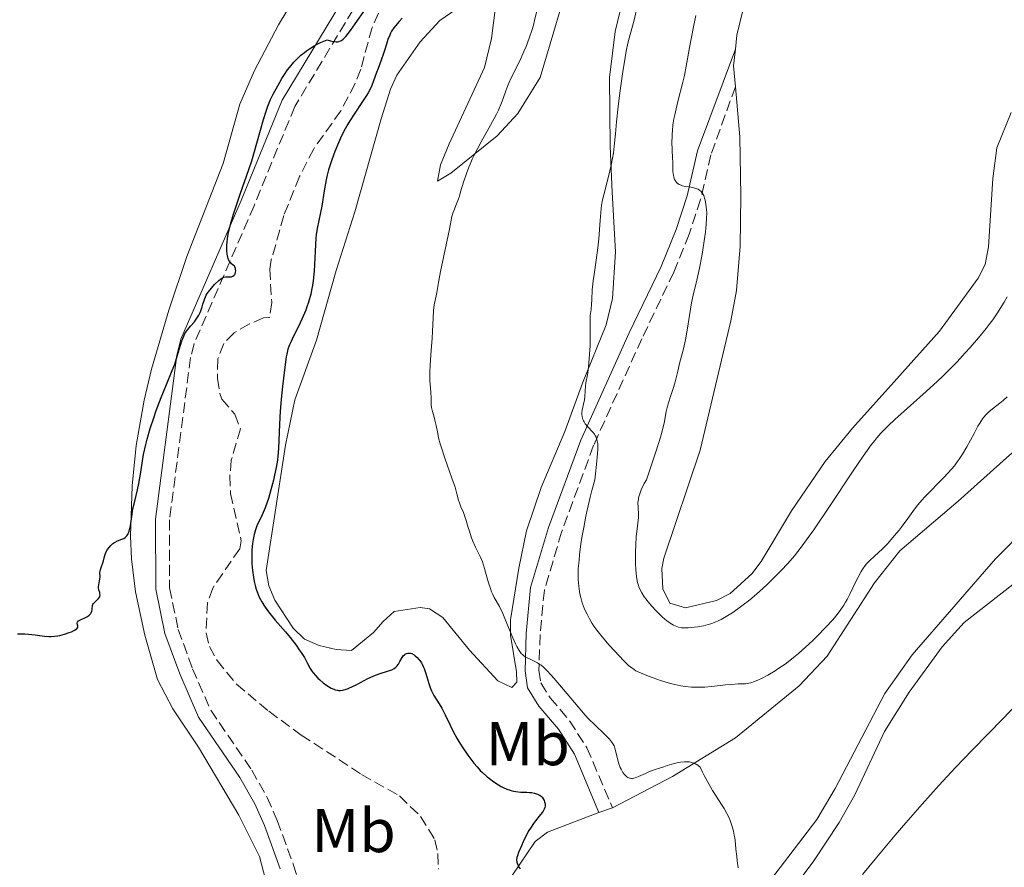
# Model space of a CAD drawing. Units: metres. Extents: x 632594 to 635359, y 4662596 to 4664918.
# Drawn here: x 632801 to 632961, y 4663602 to 4663739 of the extents above; entities that cross this region are included whole.
import ezdxf
from ezdxf.enums import TextEntityAlignment as Align

# ---------------------------------------------------------------- set-up
doc = ezdxf.new("R2010")
doc.units = ezdxf.units.M
doc.header["$MEASUREMENT"] = 0
doc.linetypes.add('DGN Style 3', pattern=[2.435890702152634, 1.739921930109024, -0.6959687720436097])
for name, color, linetype, lineweight in [('Barranco lineal', 142, 'DGN Style 3', 13), ('Camino', 7, 'DGN Style 3', 0), ('Curva de nivel directora', 30, 'Continuous', 30), ('Curva de nivel intermedia', 30, 'Continuous', 0), ('Etiqueta de uso rústico', 92, 'Continuous', 0), ('Línea de cambio de uso (parcela vista)', 92, 'Continuous', 0), ('Margen derecho', 7, 'Continuous', 0)]:
    doc.layers.add(name, color=color, linetype=linetype, lineweight=lineweight)
doc.styles.add('Style-Arial', font='arial.ttf')

msp = doc.modelspace()

# ---------------------------------------------------------------- linework, layer by layer
at = {"layer": 'Barranco lineal', "color": 142, "linetype": 'DGN Style 3', "lineweight": 13}
msp.add_polyline3d([(632860.5899999999, 4663742.41, 424.4400000000023), (632858.5700000003, 4663737.83, 424.4499999999971), (632856.7300000006, 4663731.09, 424.1499999999942), (632855.8099999997, 4663728.76, 424.1999999999971), (632853.5, 4663724.33, 424.3500000000058), (632849.1100000005, 4663718.189999999, 424.0599999999977), (632846.8200000003, 4663713.680000001, 423.9400000000023), (632844.2599999999, 4663707.359999999, 423.8300000000018), (632842.2300000006, 4663700.16, 423.7799999999989), (632841.9699999997, 4663698.65, 423.7599999999948), (632842.29, 4663693.25, 423.570000000007), (632841.9000000004, 4663690.789999999, 423.3699999999953), (632840.9800000006, 4663690.75, 423.2700000000041), (632838.6900000004, 4663689.789999999, 423.3600000000006), (632836.1799999997, 4663688.310000001, 423.429999999993), (632834.5199999996, 4663686.59, 423.4700000000012), (632833.5700000003, 4663684.130000001, 423.429999999993), (632833.4900000002, 4663680.939999999, 423.3699999999953), (632833.8700000001, 4663678.49, 423.3699999999953), (632834.2199999997, 4663677.58, 423.3699999999953), (632836.29, 4663675.130000001, 423.3699999999953), (632837.2199999997, 4663672.779999999, 423.2899999999936), (632835.7400000002, 4663667.699999999, 423.0800000000018), (632835.5199999996, 4663665.210000001, 423.0099999999948), (632835.6100000005, 4663662.289999999, 422.9799999999959), (632837.3600000005, 4663654.59, 422.9799999999959), (632837.1100000005, 4663653.310000001, 422.9799999999959), (632832.7199999997, 4663646.930000001, 422.8800000000047), (632831.8899999997, 4663644.539999999, 422.8800000000047), (632831.6399999997, 4663639.699999999, 422.8300000000018), (632832.2000000002, 4663637.470000001, 422.7799999999989), (632833.4299999997, 4663635.180000001, 422.7799999999989), (632836.5899999999, 4663631.359999999, 422.7899999999936), (632841.8399999999, 4663626.949999999, 422.6999999999971), (632847.0700000003, 4663623.09, 422.5899999999965), (632856.8700000001, 4663616.720000001, 422.5899999999965), (632863.0099999999, 4663613.220000001, 422.3899999999995), (632866.4400000004, 4663609.91, 422.1999999999971), (632868.7599999999, 4663606.119999999, 422.1999999999971), (632869.2400000002, 4663603.869999999, 422.1999999999971), (632869.3399999999, 4663601.369999999, 422.1199999999953)], dxfattribs=at)
at = {"layer": 'Camino', "color": 7, "linetype": 'DGN Style 3', "lineweight": 0}
for points in [[(632856.760000002, 4663742.809999999, 425.2700000000042), (632846.0300000008, 4663725.02, 424.800000000003), (632839.4299999982, 4663708.930000001, 424.6499999999942), (632829.7199999986, 4663686.559999999, 424.7500000000001), (632829.1399999997, 4663684.300000001, 424.7500000000001), (632825.7199999975, 4663657.989999998, 424), (632825.730000001, 4663646.960000002, 423.5700000000069), (632827.149999998, 4663640.210000002, 423.6900000000023), (632829.4699999982, 4663633.84, 423.5200000000042), (632832.4099999998, 4663627.120000003, 423.7899999999936), (632839.0500000004, 4663617.430000001, 424.2899999999937), (632841.5599999983, 4663612.980000001, 424.3899999999994), (632843.199999999, 4663609.239999999, 424.3099999999978), (632845.7800000005, 4663602.140000001, 424.1300000000046), (632848.0499999992, 4663594.830000004, 423.9499999999971), (632849.4599999996, 4663586.940000001, 423.4799999999959), (632850.6900000012, 4663582.239999998, 423.429999999993), (632853.4299999994, 4663575.91, 423.6999999999971), (632855.3500000016, 4663569.580000003, 423.0800000000017), (632858.7399999979, 4663559.039999999, 421.8600000000007), (632859.9600000005, 4663556.660000001, 421.6499999999942), (632868.4400000008, 4663544.950000001, 421.0500000000031), (632876.1099999996, 4663534.190000003, 420.9199999999983)], [(632917.4800000007, 4663728.239999998, 442.8399999999965), (632913.4999999999, 4663717.190000001, 441.0399999999936), (632911.8399999992, 4663709.940000003, 440.5700000000071), (632909.9699999982, 4663704.300000002, 439.429999999993), (632907.4800000006, 4663698.160000001, 438.6100000000007), (632902.3099999983, 4663687.360000002, 437.9199999999983), (632894.4899999974, 4663670.09, 434.929999999993), (632889.2999999997, 4663656.02, 434.0500000000029), (632886.4999999988, 4663646.580000003, 432.4700000000012), (632885.7999999992, 4663639.410000003, 430.8899999999995), (632885.6200000005, 4663633.640000001, 430.6199999999953), (632885.9200000021, 4663631.550000001, 430.3099999999976), (632887.4299999987, 4663629.140000002, 429.6699999999984), (632890.5899999992, 4663625.399999999, 429.2899999999936), (632893.3799999988, 4663621.030000002, 428.8600000000007), (632897.5699999997, 4663611.32, 427.8600000000007)]]:
    msp.add_polyline3d(points, dxfattribs=at)
at = {"layer": 'Curva de nivel directora', "color": 30, "linetype": 'Continuous', "lineweight": 30, "elevation": 425, "flags": 128}
for points in [[(632829.7499999999, 4663690.119999999), (632830.0499999993, 4663690.52), (632830.4499999996, 4663691.17), (632830.6799999997, 4663691.619999999), (632830.8099999994, 4663691.920000001), (632831.0199999994, 4663692.530000002), (632831.149999999, 4663692.980000001), (632831.3300000001, 4663693.580000001), (632831.4500000008, 4663693.900000001), (632831.69, 4663694.42), (632831.8499999987, 4663694.690000001), (632832.0499999998, 4663694.980000001), (632832.5100000004, 4663695.57), (632833.0299999989, 4663696.150000002), (632833.6999999994, 4663696.800000003), (632833.9999999988, 4663697.039999999), (632834.2000000001, 4663697.180000001), (632834.5199999998, 4663697.340000001), (632834.779999999, 4663697.400000001), (632834.94, 4663697.400000001), (632835.2399999994, 4663697.380000001), (632835.5799999991, 4663697.390000001), (632835.7499999991, 4663697.420000002), (632835.9900000005, 4663697.510000001), (632836.2000000007, 4663697.660000001), (632836.2899999999, 4663697.760000002), (632836.3499999981, 4663697.880000002), (632836.4399999997, 4663698.17), (632836.4599999998, 4663698.380000001), (632836.4399999997, 4663698.65), (632836.4199999997, 4663698.78), (632836.3199999991, 4663699.04), (632836.2499999999, 4663699.130000002), (632836.0700000009, 4663699.29), (632835.8000000005, 4663699.510000002), (632835.6500000008, 4663699.660000001), (632835.4200000005, 4663699.960000001), (632835.2399999994, 4663700.36), (632835.159999999, 4663700.62), (632835.0599999984, 4663701.060000001), (632835.0099999993, 4663701.61), (632834.9899999991, 4663701.91), (632835.0099999993, 4663702.609999999), (632835.0499999995, 4663703.000000001), (632835.1399999988, 4663703.640000002), (632835.2599999995, 4663704.340000002), (632835.6299999984, 4663705.900000001), (632836.1, 4663707.570000002), (632836.4499999987, 4663708.7), (632837.1699999984, 4663710.83), (632838.5999999989, 4663714.830000001), (632839.0599999994, 4663716.199999999), (632839.2899999997, 4663716.95), (632840.0000000005, 4663719.470000002), (632840.9599999993, 4663722.930000001), (632841.4399999998, 4663724.440000001), (632841.67, 4663725.08), (632842.1199999994, 4663726.17), (632842.5499999984, 4663727.050000001), (632843.2999999995, 4663728.380000001), (632843.9599999988, 4663729.57), (632844.35, 4663730.220000001), (632844.8699999986, 4663730.960000004), (632845.1799999992, 4663731.380000001), (632845.8699999999, 4663732.210000002), (632846.2900000003, 4663732.660000001), (632847.03, 4663733.350000001), (632847.6, 4663733.810000001), (632847.9199999997, 4663734.050000002), (632848.4200000003, 4663734.390000002), (632849.1699999992, 4663734.850000001), (632849.5800000003, 4663735.070000002), (632850.2300000008, 4663735.400000001), (632851.3099999982, 4663735.86), (632851.7999999998, 4663735.680000001), (632852.019999999, 4663735.609999999), (632852.3299999996, 4663735.550000002), (632852.7499999999, 4663735.510000002), (632853.0000000002, 4663735.529999999), (632853.1599999989, 4663735.560000001), (632853.4499999996, 4663735.67), (632853.5999999992, 4663735.75), (632853.8699999996, 4663735.940000001), (632854.1400000001, 4663736.199999999), (632854.3300000001, 4663736.390000002), (632854.7100000001, 4663736.859999999), (632855.07, 4663737.330000001), (632855.839999999, 4663738.41), (632857.5199999998, 4663740.84)], [(632863.4199999983, 4663739.380000004), (632862.949999999, 4663738.820000002), (632862.3700000001, 4663738.130000001), (632862.1100000008, 4663737.78), (632861.7399999998, 4663737.220000001), (632861.5799999988, 4663736.920000002), (632861.4200000003, 4663736.590000001), (632861.1399999985, 4663735.890000002), (632860.8899999983, 4663735.140000001), (632860.5799999996, 4663734.120000001), (632860.4199999988, 4663733.62), (632860.0399999988, 4663732.550000002), (632859.5299999992, 4663731.199999999), (632859.29, 4663730.54), (632858.8200000006, 4663729.17), (632858.5199999989, 4663728.430000001), (632858.1399999988, 4663727.640000002), (632857.9099999988, 4663727.220000001), (632857.6499999993, 4663726.789999999), (632857.0300000003, 4663725.850000001), (632855.6399999999, 4663723.810000002), (632854.9400000003, 4663722.720000002), (632854.6200000007, 4663722.16), (632854.0099999983, 4663721.020000001), (632853.4599999984, 4663719.890000002), (632853.1299999999, 4663719.150000002), (632852.5300000008, 4663717.720000002), (632852.0300000003, 4663716.390000002), (632851.7999999998, 4663715.740000002), (632851.5000000005, 4663714.750000001), (632851.23, 4663713.7), (632851.1099999992, 4663713.140000002), (632850.7899999997, 4663711.330000001), (632850.4000000006, 4663708.890000001), (632850.2099999984, 4663707.820000002), (632849.6599999985, 4663705.230000001), (632849.52, 4663704.240000002), (632849.4599999996, 4663703.670000001), (632849.339999999, 4663701.57), (632849.2400000006, 4663699.430000001), (632849.1699999992, 4663698.34), (632849.0100000004, 4663696.750000001), (632848.9000000008, 4663696), (632848.8099999992, 4663695.52), (632848.6100000005, 4663694.600000001), (632848.2599999993, 4663693.32), (632847.989999999, 4663692.52), (632847.7999999989, 4663692.01), (632847.3999999987, 4663691.02), (632846.6799999991, 4663689.470000001), (632845.7899999995, 4663687.680000001), (632845.4299999997, 4663686.940000001), (632845.1799999992, 4663686.380000002), (632845.0699999997, 4663686.100000001), (632844.9299999991, 4663685.670000001), (632844.739999999, 4663684.890000001), (632844.6499999996, 4663684.41), (632844.4699999985, 4663683.190000001), (632844.1899999991, 4663680.95), (632844.0399999993, 4663679.640000001), (632843.8299999993, 4663677.590000001), (632843.6599999993, 4663675.580000003), (632843.599999999, 4663674.640000001), (632843.4899999995, 4663672.199999999), (632843.389999999, 4663669.550000001), (632843.2999999995, 4663668.320000002), (632843.219999999, 4663667.7)], [(632803.9600000003, 4663639.330000001), (632805.4600000001, 4663639.15), (632806.1500000008, 4663639.100000001), (632806.4699999982, 4663639.09), (632807.0499999993, 4663639.11), (632807.5999999992, 4663639.180000001), (632807.9500000001, 4663639.250000001), (632808.6799999988, 4663639.440000001), (632809.4599999988, 4663639.710000001), (632809.8299999998, 4663639.850000001), (632810.3199999994, 4663640.090000002), (632810.5699999997, 4663640.260000002), (632810.6700000003, 4663640.34), (632810.7799999998, 4663640.460000004), (632810.8400000002, 4663640.580000001), (632810.8400000002, 4663640.82), (632810.7499999986, 4663641.119999999), (632810.7399999996, 4663641.28), (632810.7899999988, 4663641.430000001), (632810.99, 4663641.609999999), (632811.4100000003, 4663641.840000002), (632812.0899999996, 4663642.17), (632812.4299999995, 4663642.350000001), (632812.7099999988, 4663642.550000003), (632812.8299999996, 4663642.660000003), (632812.9599999991, 4663642.82), (632813.0300000008, 4663642.940000001), (632813.1099999989, 4663643.180000001), (632813.1600000003, 4663643.42), (632813.1899999994, 4663643.75), (632813.2099999995, 4663643.92), (632813.2599999986, 4663644.15), (632813.2999999989, 4663644.26), (632813.3999999994, 4663644.420000001), (632813.6499999998, 4663644.710000002), (632814.2099999986, 4663645.25), (632814.3499999995, 4663645.440000001), (632814.4000000008, 4663645.529999999), (632814.4399999988, 4663645.680000001), (632814.459999999, 4663645.78), (632814.4500000001, 4663645.99), (632814.4000000008, 4663646.2), (632814.2800000003, 4663646.640000001), (632814.2199999997, 4663646.980000001), (632814.2099999986, 4663647.140000002), (632814.24, 4663647.470000002), (632814.3899999997, 4663648.090000001), (632814.4500000001, 4663648.390000001), (632814.459999999, 4663648.810000001), (632814.4500000001, 4663649.390000002), (632814.4900000002, 4663649.710000002), (632814.64, 4663650.260000002), (632814.9100000004, 4663651.02), (632815.02, 4663651.37), (632815.1200000006, 4663651.820000002), (632815.2100000001, 4663652.199999999), (632815.2699999983, 4663652.390000002), (632815.3999999999, 4663652.710000001), (632815.6900000006, 4663653.200000001), (632815.8699999994, 4663653.450000001), (632816.1899999991, 4663653.820000002), (632816.5299999987, 4663654.15), (632816.7099999997, 4663654.28), (632816.8999999998, 4663654.400000001), (632817.2699999987, 4663654.58), (632817.9699999982, 4663654.850000001), (632818.29, 4663654.990000002), (632818.5400000004, 4663655.150000002), (632818.6599999989, 4663655.25), (632818.8099999987, 4663655.42), (632819.0199999987, 4663655.750000001), (632819.1900000009, 4663656.180000001), (632819.2600000001, 4663656.439999999), (632819.3200000006, 4663656.730000001), (632819.4299999999, 4663657.390000002), (632819.649999999, 4663658.930000001), (632819.7899999998, 4663659.760000001), (632820.0899999995, 4663661.010000001), (632820.5499999998, 4663662.840000001), (632820.7699999989, 4663663.9), (632821.0599999995, 4663665.720000003), (632821.35, 4663667.580000003), (632821.5299999989, 4663668.600000001), (632821.8799999999, 4663670.210000004), (632822.0899999999, 4663671.060000002), (632822.5899999985, 4663672.800000001), (632823.1600000005, 4663674.560000002), (632823.5599999984, 4663675.710000001), (632824.3699999999, 4663677.859999999), (632825.2100000002, 4663679.930000002), (632826.1600000003, 4663682.230000001), (632826.5600000002, 4663683.26), (632827.0399999986, 4663684.689999999), (632827.5300000003, 4663686.350000001), (632827.7400000005, 4663687.020000001), (632828.0299999987, 4663687.79), (632828.23, 4663688.199999999), (632828.3700000007, 4663688.440000001), (632828.6900000004, 4663688.880000001), (632829.1299999985, 4663689.390000001), (632829.7499999999, 4663690.119999999)], [(632843.219999999, 4663667.7), (632843.02, 4663666.460000002), (632842.7699999998, 4663665.220000002), (632842.5799999997, 4663664.41), (632842.1699999986, 4663662.880000001), (632841.7500000005, 4663661.480000002), (632841.5400000004, 4663660.840000001), (632841.2299999997, 4663659.960000002), (632840.7600000004, 4663658.830000001), (632840.4599999986, 4663658.200000001), (632840.0699999996, 4663657.420000001), (632839.8899999986, 4663657.020000001), (632839.6399999983, 4663656.359999999), (632839.5299999987, 4663655.99), (632839.4399999994, 4663655.630000004), (632839.2800000006, 4663654.820000002), (632839.1899999991, 4663654.170000001), (632839.0899999985, 4663653.109999999), (632839.0599999994, 4663652.01), (632839.0599999994, 4663651.45), (632839.0799999996, 4663650.890000001), (632839.1800000002, 4663649.780000002), (632839.3299999998, 4663648.699999999), (632839.4599999995, 4663648.010000001), (632839.6799999987, 4663647.140000002), (632839.7999999992, 4663646.730000002), (632840.0999999987, 4663645.880000001), (632840.2799999998, 4663645.480000001), (632840.6799999998, 4663644.7), (632840.9999999995, 4663644.180000001), (632841.2399999986, 4663643.830000001), (632841.7799999996, 4663643.100000001), (632842.8799999993, 4663641.740000002), (632844.5099999988, 4663639.83), (632845.2699999987, 4663638.92), (632846.239999999, 4663637.680000001), (632846.7699999985, 4663636.939999999), (632847.0700000003, 4663636.480000001), (632847.5899999988, 4663635.65), (632848.0299999992, 4663634.83), (632848.5499999999, 4663633.870000001), (632848.8399999982, 4663633.420000002), (632849.0100000004, 4663633.2), (632849.3799999993, 4663632.76), (632849.7900000005, 4663632.330000001), (632850.0699999998, 4663632.060000001), (632850.6599999999, 4663631.560000001), (632851.23, 4663631.130000001), (632851.5099999993, 4663630.949999999), (632851.9299999995, 4663630.710000004), (632852.3499999997, 4663630.520000001), (632852.5599999998, 4663630.450000001), (632852.9399999998, 4663630.37), (632853.1299999999, 4663630.340000002), (632853.4499999996, 4663630.340000002), (632853.7800000003, 4663630.380000002), (632853.9700000002, 4663630.42), (632854.5699999993, 4663630.600000001), (632854.909999999, 4663630.740000002), (632855.289999999, 4663630.910000001), (632856.0999999981, 4663631.32), (632857.8599999994, 4663632.25), (632858.7200000001, 4663632.660000003), (632859.1200000001, 4663632.82), (632859.86, 4663633.090000001), (632861.0899999993, 4663633.45), (632861.5699999998, 4663633.609999999), (632861.78, 4663633.700000001), (632862.1299999988, 4663633.890000001), (632862.4100000003, 4663634.100000001), (632862.5699999991, 4663634.26), (632862.8399999995, 4663634.61), (632863.0899999999, 4663635.050000001), (632863.4299999995, 4663635.65), (632863.6299999985, 4663635.920000001), (632863.8299999996, 4663636.130000001), (632863.9500000003, 4663636.210000001), (632864.139999998, 4663636.32), (632864.3399999993, 4663636.390000002), (632864.4499999988, 4663636.400000001), (632864.6799999991, 4663636.400000001), (632864.8099999987, 4663636.37), (632864.9999999986, 4663636.310000001), (632865.3799999986, 4663636.100000001), (632865.5700000008, 4663635.960000001), (632865.8700000005, 4663635.690000001), (632866.1499999998, 4663635.370000001), (632866.2900000005, 4663635.189999999), (632866.5599999988, 4663634.789999999), (632866.6799999995, 4663634.580000003), (632866.8600000006, 4663634.240000002), (632867.0100000004, 4663633.870000001), (632867.2699999996, 4663633.090000001), (632867.7500000001, 4663631.440000001), (632868.0399999984, 4663630.640000001), (632868.2100000005, 4663630.25), (632868.5999999995, 4663629.520000001), (632869.4600000001, 4663628.140000002), (632869.8600000001, 4663627.460000004), (632870.41, 4663626.390000002), (632871.2100000002, 4663624.7)], [(632801.0700000002, 4663639.52), (632802.2399999992, 4663639.49), (632802.8799999985, 4663639.45), (632803.9600000003, 4663639.330000001)], [(632871.2100000002, 4663624.7), (632871.74, 4663623.66), (632872.3199999989, 4663622.61), (632872.6499999998, 4663622.050000001), (632873.1900000006, 4663621.170000001), (632874.0899999992, 4663619.840000001), (632874.7300000006, 4663618.970000001), (632875.0700000003, 4663618.550000001), (632875.589999999, 4663617.940000001), (632876.1199999988, 4663617.370000001), (632876.4800000007, 4663617.02), (632877.2099999995, 4663616.350000001), (632877.5800000004, 4663616.050000002), (632878.3200000003, 4663615.5), (632879.0499999991, 4663615.02), (632879.5199999984, 4663614.76), (632879.8400000002, 4663614.600000001), (632880.4399999992, 4663614.330000001), (632880.94, 4663614.160000001), (632881.2500000006, 4663614.08), (632881.8600000008, 4663613.950000001), (632882.699999999, 4663613.850000001), (632883.6800000003, 4663613.810000001), (632884.1099999994, 4663613.79), (632884.409999999, 4663613.760000001), (632884.9299999997, 4663613.670000002), (632885.3700000001, 4663613.53), (632885.6200000005, 4663613.41), (632885.7700000001, 4663613.330000003), (632886.0199999983, 4663613.130000001), (632886.139999999, 4663613.01), (632886.329999999, 4663612.76), (632886.4699999997, 4663612.480000001), (632886.5399999992, 4663612.29), (632886.6100000006, 4663611.920000002), (632886.6100000006, 4663611.550000001), (632886.5799999993, 4663611.369999999), (632886.480000001, 4663611.070000002), (632886.2999999999, 4663610.740000002), (632886.1700000003, 4663610.560000001), (632885.6600000006, 4663609.920000001), (632885.0799999996, 4663609.190000001), (632884.7599999999, 4663608.760000001), (632884.2599999993, 4663608.020000001), (632884.0099999988, 4663607.609999999), (632883.5199999993, 4663606.710000001), (632883.0700000002, 4663605.770000001), (632882.7900000006, 4663605.16), (632882.3300000002, 4663604.070000002), (632882.1200000001, 4663603.49), (632882.0499999986, 4663603.230000001), (632881.9999999994, 4663602.86), (632882.0300000008, 4663602.5), (632882.070000001, 4663602.320000002), (632882.1799999983, 4663602.03), (632882.2799999989, 4663601.830000003), (632882.5599999982, 4663601.390000002)]]:
    msp.add_lwpolyline(points, dxfattribs=at)
at = {"layer": 'Curva de nivel intermedia', "color": 30, "linetype": 'Continuous', "lineweight": 0, "flags": 128}
for points, elevation in [([(632885.2800000006, 4663740.529999999), (632884.9200000009, 4663738.989999999), (632884.7199999996, 4663738.24), (632884.5099999995, 4663737.51), (632884.0400000003, 4663736.099999999), (632883.5300000005, 4663734.779999998), (632883.1900000008, 4663733.96), (632882.5000000001, 4663732.449999999), (632881.1400000011, 4663729.669999998), (632880.7600000012, 4663728.84), (632880.5900000012, 4663728.42), (632880.2800000005, 4663727.560000001), (632879.8400000002, 4663726.310000001), (632879.5700000019, 4663725.609999999), (632879.0600000002, 4663724.429999999), (632878.7400000005, 4663723.77), (632878.3700000017, 4663723.059999999), (632877.5100000012, 4663721.519999999), (632876.2599999994, 4663719.3), (632875.6400000004, 4663718.159999999), (632875.0700000003, 4663717.050000001), (632874.810000001, 4663716.499999999), (632874.4600000002, 4663715.689999999), (632874.2400000012, 4663715.17), (632873.8700000001, 4663714.17), (632873.4100000019, 4663712.779999999), (632872.9300000013, 4663711.17), (632872.7200000011, 4663710.48), (632872.5700000015, 4663710.029999998), (632872.2800000008, 4663709.25), (632871.8099999992, 4663708.119999999), (632871.6399999993, 4663707.720000002), (632871.4900000019, 4663707.17), (632871.1100000018, 4663705.109999998), (632869.65, 4663698.26), (632869.3300000004, 4663696.489999999), (632869.0700000012, 4663694.890000002), (632868.9700000006, 4663694.310000001), (632868.6500000008, 4663692.849999999), (632868.5300000003, 4663691.939999999), (632868.4500000019, 4663690.689999999), (632868.3800000005, 4663688.59), (632868.3200000002, 4663687.399999999), (632868.1700000004, 4663685.51), (632867.9800000003, 4663683.069999999), (632867.9300000012, 4663681.99), (632867.9300000012, 4663681.5), (632867.9500000014, 4663680.650000001), (632868.11, 4663678.640000001), (632868.1400000014, 4663677.759999999), (632868.1700000004, 4663676.689999998), (632868.2100000005, 4663676.21), (632868.3500000014, 4663675.55), (632868.6200000019, 4663674.660000001)], 430), ([(632901.4099999998, 4663740.5), (632901.060000001, 4663739.019999999), (632900.7000000011, 4663737.659999999), (632900.2600000009, 4663736.09), (632900.0599999997, 4663735.31), (632899.7800000003, 4663733.989999999), (632899.5999999992, 4663732.960000001), (632899.1800000012, 4663730.31), (632898.7000000007, 4663726.83), (632898.4600000015, 4663725.010000001), (632898.1799999999, 4663722.529999999), (632898.0200000012, 4663720.619999998), (632897.8400000001, 4663718.57), (632897.7100000004, 4663717.529999999), (632897.400000002, 4663715.800000002), (632897.1300000015, 4663714.59), (632896.5900000007, 4663712.390000001), (632896.1300000002, 4663710.720000001), (632895.9400000002, 4663709.919999998), (632895.7800000015, 4663709.009999999), (632895.7100000001, 4663708.479999999), (632895.5400000003, 4663706.55), (632895.3099999999, 4663703.56), (632895.1800000003, 4663702.09), (632894.920000001, 4663700.100000001), (632894.5600000012, 4663697.8), (632894.4200000003, 4663696.769999999), (632894.2800000017, 4663695.32), (632894.1900000002, 4663693.65), (632894.150000002, 4663692.96), (632894.0700000017, 4663692.119999999), (632893.9500000009, 4663691.149999999), (632893.9199999997, 4663690.62), (632893.940000002, 4663687.210000001), (632893.9100000006, 4663686.23), (632893.79, 4663684.180000001), (632893.6400000004, 4663682.75), (632893.4700000003, 4663681.539999999), (632893.2500000013, 4663680.230000001), (632893.1799999998, 4663679.679999999), (632893.1100000005, 4663678.91), (632893.0500000002, 4663677.96), (632892.9899999998, 4663677.48), (632892.8400000001, 4663676.76), (632892.65, 4663675.789999999), (632892.600000001, 4663675.329999999), (632892.600000001, 4663675.11), (632892.65, 4663674.689999999), (632892.7599999995, 4663674.29), (632892.8600000001, 4663674.039999999), (632892.9500000018, 4663673.880000001), (632893.1399999995, 4663673.57), (632893.5300000008, 4663673.08), (632894.350000001, 4663672.220000001), (632894.6300000004, 4663671.869999999), (632894.7500000012, 4663671.690000001), (632894.9000000008, 4663671.38), (632895.0300000005, 4663671.029999998), (632895.0799999997, 4663670.82), (632895.1500000012, 4663670.38), (632895.1700000013, 4663670.080000001), (632895.1800000003, 4663669.48), (632895.0900000009, 4663668.09), (632894.8499999995, 4663665.930000001), (632894.6700000007, 4663664.49), (632894.2100000002, 4663662.759999998), (632893.940000002, 4663661.649999999), (632893.4500000002, 4663659.570000002), (632893.2400000001, 4663658.59)], 435.0000000000001), ([(632911.0800000014, 4663739.81), (632910.6800000012, 4663737.970000001), (632910.0199999998, 4663734.600000001), (632909.7000000001, 4663732.769999999), (632909.4000000005, 4663730.949999999), (632909.2199999995, 4663730.06), (632908.8399999995, 4663728.52), (632908.2600000005, 4663726.26), (632907.9800000011, 4663725.130000001), (632907.6600000015, 4663723.699999998), (632907.5200000008, 4663723.019999999), (632907.3600000021, 4663722.04), (632907.2600000014, 4663721.09)], 440), ([(632907.2600000014, 4663721.09), (632907.2200000011, 4663720.619999998), (632907.2000000011, 4663720.17), (632907.1900000023, 4663719.269999999), (632907.2900000005, 4663716.720000001), (632907.3100000008, 4663715.929999999), (632907.3300000008, 4663714.930000001), (632907.3600000021, 4663714.469999999), (632907.4300000013, 4663713.859999999), (632907.4800000006, 4663713.600000001), (632907.5499999998, 4663713.359999998), (632907.6100000001, 4663713.210000001), (632907.7500000009, 4663712.949999999), (632907.8300000014, 4663712.84), (632908.0000000013, 4663712.640000001), (632908.2100000014, 4663712.48), (632908.3600000012, 4663712.390000001), (632908.7000000009, 4663712.25), (632908.910000001, 4663712.180000001), (632909.3700000015, 4663712.08), (632910.3100000002, 4663711.930000001), (632910.7400000016, 4663711.850000001), (632911.24, 4663711.7), (632911.4500000002, 4663711.600000001), (632911.7300000018, 4663711.409999999), (632911.8600000015, 4663711.3), (632912.0800000007, 4663711.05), (632912.2700000005, 4663710.739999998), (632912.350000001, 4663710.569999998), (632912.4900000017, 4663710.17), (632912.57, 4663709.859999998), (632912.7000000018, 4663709.160000001), (632912.7900000013, 4663708.3), (632912.8200000003, 4663707.789999999), (632912.8100000013, 4663706.92), (632912.76, 4663705.88), (632912.7000000018, 4663705.289999999), (632912.6300000004, 4663704.65), (632912.4400000004, 4663703.249999999), (632912.2000000011, 4663701.769999999), (632912.0300000013, 4663700.759999999), (632911.6400000001, 4663698.82), (632911.1999999998, 4663696.880000001), (632910.6299999999, 4663694.449999998), (632910.3700000006, 4663693.189999998), (632910.0199999998, 4663691.13), (632909.5999999995, 4663688.409999999), (632909.3899999993, 4663687.210000001), (632909.0600000008, 4663685.720000001), (632908.4300000004, 4663683.34), (632908.1300000009, 4663682.109999998), (632907.7000000018, 4663680.359999998), (632907.4500000014, 4663679.470000001), (632907.02, 4663678.149999999), (632906.630000001, 4663676.999999999), (632906.4600000012, 4663676.429999999), (632906.26, 4663675.57), (632906.1500000006, 4663674.989999999), (632905.9600000005, 4663673.960000001), (632905.7999999997, 4663673.25), (632905.4199999997, 4663671.810000001), (632905.1500000014, 4663670.880000001), (632904.4200000005, 4663668.539999999), (632903.9400000023, 4663667.079999999), (632903.0500000003, 4663664.49), (632902.7100000007, 4663663.869999999), (632902.2200000011, 4663662.84), (632902.1000000003, 4663662.550000001), (632901.9100000004, 4663662.029999999), (632901.7899999997, 4663661.569999999), (632901.7400000005, 4663661.300000001), (632901.6800000002, 4663660.789999999), (632901.6900000013, 4663659.98), (632901.7400000005, 4663658.909999999), (632901.7400000005, 4663658.359999999), (632901.66, 4663657.480000001), (632901.4800000013, 4663656.100000001), (632901.3899999997, 4663655.279999999), (632901.3100000013, 4663653.869999999), (632901.28, 4663652.880000001), (632901.2900000013, 4663650.970000001), (632901.3400000005, 4663649.890000001), (632901.3700000017, 4663649.41), (632901.4500000001, 4663648.739999999), (632901.6199999999, 4663647.850000001), (632901.7600000007, 4663647.349999999), (632901.8400000011, 4663647.109999999), (632901.990000001, 4663646.739999998), (632902.2900000004, 4663646.16), (632902.6900000004, 4663645.529999999), (632902.9400000009, 4663645.189999999), (632903.5399999998, 4663644.45), (632904.4600000008, 4663643.399999999), (632904.9500000002, 4663642.900000001), (632905.6699999999, 4663642.21), (632906.0099999999, 4663641.910000001), (632906.3300000017, 4663641.649999999), (632906.9200000018, 4663641.24), (632907.4200000003, 4663640.939999999), (632907.7199999996, 4663640.8), (632908.2500000016, 4663640.619999999)], 440), ([(632908.2500000016, 4663640.619999999), (632908.7400000012, 4663640.51), (632909.0600000008, 4663640.489999999), (632909.8000000007, 4663640.5), (632910.8100000009, 4663640.59), (632911.3899999999, 4663640.659999999), (632912.2900000006, 4663640.810000001), (632913.0800000018, 4663640.999999999), (632913.4800000021, 4663641.119999999), (632914.11, 4663641.359999998), (632914.8000000007, 4663641.67), (632915.1699999995, 4663641.859999999), (632916.2699999993, 4663642.489999999), (632916.8900000006, 4663642.87), (632917.8800000009, 4663643.560000001), (632918.9600000004, 4663644.369999999), (632919.5300000003, 4663644.83), (632920.1300000015, 4663645.319999999), (632921.360000001, 4663646.390000001), (632922.6100000005, 4663647.53), (632923.4199999997, 4663648.310000001), (632924.9700000008, 4663649.850000001), (632925.9000000006, 4663650.84), (632926.35, 4663651.34), (632927.0400000005, 4663652.15), (632928.1400000004, 4663653.560000001), (632929.4299999999, 4663655.329999999), (632930.180000001, 4663656.399999999), (632932.8200000008, 4663660.310000001), (632936.5900000016, 4663665.949999998), (632938.2099999997, 4663668.330000001), (632939.5100000006, 4663670.140000002), (632940.0600000005, 4663670.859999998), (632940.4100000013, 4663671.289999999), (632941.0799999997, 4663672.07), (632941.7500000002, 4663672.779999998), (632942.2300000008, 4663673.25), (632943.3200000017, 4663674.259999998), (632948.4100000011, 4663678.8), (632950.2300000006, 4663680.480000001), (632951.1000000001, 4663681.310000001), (632951.9200000004, 4663682.109999998), (632953.4300000013, 4663683.640000001), (632954.7600000014, 4663685.060000001), (632955.5500000003, 4663685.939999999), (632956.9100000015, 4663687.52), (632958.140000001, 4663689.02), (632958.8099999991, 4663689.9), (632959.2200000006, 4663690.460000001), (632959.9800000006, 4663691.560000001), (632960.7000000002, 4663692.689999999), (632961.050000001, 4663693.279999999), (632961.5600000008, 4663694.179999998)], 440), ([(632956.1700000018, 4663672.019999999), (632956.7999999998, 4663673.179999999), (632957.1100000005, 4663673.680000001), (632957.5700000009, 4663674.359999998), (632958.0500000014, 4663674.96), (632958.3100000008, 4663675.239999999), (632958.5900000001, 4663675.51), (632959.1700000013, 4663676.009999999), (632960.3400000003, 4663676.930000001), (632960.87, 4663677.350000001), (632961.5200000005, 4663677.949999998)], 435.0000000000001), ([(632868.6200000019, 4663674.660000001), (632868.7600000005, 4663674.16), (632868.9500000004, 4663673.279999999), (632869.2099999997, 4663671.980000001), (632869.3500000006, 4663671.319999999), (632869.6000000008, 4663670.34), (632869.7999999998, 4663669.66), (632870.3600000008, 4663668.009999999), (632871.5200000008, 4663664.779999999), (632872.0199999993, 4663663.3), (632872.3300000001, 4663662.210000001), (632872.5900000016, 4663661.189999999), (632872.7200000011, 4663660.76), (632872.9800000006, 4663660.109999999), (632873.3899999994, 4663659.2), (632873.5800000017, 4663658.699999999), (632873.8400000011, 4663657.899999999), (632874.1600000006, 4663656.75), (632874.3399999995, 4663656.149999999), (632874.6500000001, 4663655.25), (632874.8700000015, 4663654.649999999), (632875.360000001, 4663653.55), (632876.1100000021, 4663652.060000001), (632876.4600000007, 4663651.180000001), (632876.8000000004, 4663650.099999999), (632877.2300000017, 4663648.539999999), (632877.4400000018, 4663647.81), (632877.7500000005, 4663646.869999998), (632877.9500000015, 4663646.34), (632878.0900000001, 4663646.019999999), (632878.3899999997, 4663645.42), (632879.2100000001, 4663643.949999999), (632879.7500000009, 4663642.789999999), (632880.4200000013, 4663641.189999999), (632881.3800000002, 4663638.869999998), (632881.8300000017, 4663637.869999999), (632882.0300000008, 4663637.460000001), (632882.4100000006, 4663636.810000001), (632882.7599999993, 4663636.34), (632882.9900000019, 4663636.100000001), (632883.1500000005, 4663635.970000001), (632883.4700000002, 4663635.750000001), (632884.0700000015, 4663635.439999999), (632884.9400000009, 4663635.039999997), (632885.3800000013, 4663634.81), (632885.7700000001, 4663634.56), (632885.9800000002, 4663634.409999999), (632886.3100000012, 4663634.140000002), (632886.89, 4663633.59), (632887.6100000021, 4663632.82), (632888.0299999999, 4663632.34), (632889.5800000011, 4663630.489999999), (632891.9600000017, 4663627.65), (632893.1200000016, 4663626.340000001), (632893.6700000016, 4663625.75), (632894.6600000017, 4663624.74), (632896.2400000021, 4663623.24), (632896.8200000009, 4663622.680000001), (632897.0500000011, 4663622.440000001), (632897.410000001, 4663622.009999999), (632897.6700000003, 4663621.62), (632897.7999999999, 4663621.369999999), (632897.980000001, 4663620.829999999), (632898.1500000008, 4663620.130000001), (632898.39, 4663619.09), (632898.5300000008, 4663618.569999998), (632898.8000000013, 4663617.849999999), (632898.940000002, 4663617.55), (632899.2500000005, 4663617.02), (632899.5000000009, 4663616.689999999), (632899.74, 4663616.439999999), (632899.8600000008, 4663616.34), (632900.0599999997, 4663616.210000001), (632900.280000001, 4663616.119999999), (632900.4000000017, 4663616.09), (632900.650000002, 4663616.07), (632900.7800000017, 4663616.07), (632901.0000000007, 4663616.099999999), (632901.24, 4663616.159999999), (632901.7500000016, 4663616.359999998), (632902.8800000005, 4663616.890000001), (632903.4500000004, 4663617.149999999), (632904.2800000019, 4663617.46), (632905.3500000003, 4663617.779999999), (632905.8800000001, 4663617.949999999), (632906.4299999999, 4663618.140000001), (632907.180000001, 4663618.399999999), (632907.5800000011, 4663618.509999999), (632908.2200000003, 4663618.66), (632908.5600000002, 4663618.720000001), (632909.2000000017, 4663618.77), (632909.5300000003, 4663618.77), (632910.0300000008, 4663618.73), (632910.5300000014, 4663618.619999998), (632910.7700000008, 4663618.54), (632911.0800000014, 4663618.390000001), (632911.24, 4663618.31), (632911.4600000014, 4663618.16), (632911.780000001, 4663617.890000001), (632912.1299999997, 4663617.09), (632912.3900000012, 4663616.56)], 430), ([(632893.2400000001, 4663658.59), (632892.8900000014, 4663656.759999999), (632892.600000001, 4663655.109999999), (632892.4400000023, 4663654.100000001), (632892.2099999997, 4663652.329999999), (632892.1200000005, 4663651.48), (632892.0100000007, 4663650.050000002), (632891.9800000017, 4663648.92), (632891.9900000007, 4663648.300000001), (632892.0700000012, 4663647.269999999), (632892.1900000018, 4663646.390000001), (632892.2600000012, 4663645.980000001), (632892.390000001, 4663645.399999999), (632892.6400000011, 4663644.550000001), (632892.9699999997, 4663643.679999999), (632893.2300000011, 4663643.100000001), (632893.4200000013, 4663642.710000001), (632893.8200000012, 4663641.929999999), (632894.2800000017, 4663641.17), (632894.540000001, 4663640.769999999), (632895.0000000015, 4663640.13), (632895.8799999999, 4663639.019999999), (632897.030000001, 4663637.689999999), (632897.8600000002, 4663636.759999999), (632899.3900000014, 4663635.130000002), (632900.1600000003, 4663634.380000001), (632900.5100000012, 4663634.09), (632901.0499999998, 4663633.720000001), (632901.3600000006, 4663633.539999999), (632902.1000000003, 4663633.189999999), (632903.4100000003, 4663632.65), (632904.1600000013, 4663632.359999999), (632905.3600000015, 4663631.949999998), (632906.5799999997, 4663631.570000002), (632907.1699999998, 4663631.41), (632908.1599999999, 4663631.169999998), (632908.6400000006, 4663631.07), (632909.3400000001, 4663630.960000001), (632910.3700000006, 4663630.86), (632910.8900000014, 4663630.84), (632911.9599999997, 4663630.849999999), (632912.5099999997, 4663630.88), (632913.6600000008, 4663630.980000001), (632915.8600000001, 4663631.230000001), (632916.8100000002, 4663631.32), (632917.9500000001, 4663631.380000001), (632919.1300000002, 4663631.430000001), (632919.6800000002, 4663631.510000001), (632919.9700000007, 4663631.58), (632920.5700000019, 4663631.77), (632921.2200000001, 4663632.029999999), (632921.6900000018, 4663632.25), (632922.7200000001, 4663632.8), (632923.9000000001, 4663633.509999999), (632924.5300000005, 4663633.92), (632925.5400000007, 4663634.619999999), (632926.6000000002, 4663635.429999999), (632927.1600000013, 4663635.869999999), (632927.7200000001, 4663636.34), (632928.8700000012, 4663637.36), (632930.010000001, 4663638.42), (632930.7500000009, 4663639.13), (632932.100000001, 4663640.519999999), (632933.260000001, 4663641.800000002), (632933.7599999995, 4663642.4), (632934.4400000012, 4663643.289999997), (632935.0400000003, 4663644.180000001), (632935.3200000019, 4663644.640000001), (632935.5800000011, 4663645.099999998), (632936.0800000018, 4663646.050000001), (632936.9700000014, 4663647.880000001), (632937.3700000015, 4663648.699999999), (632937.8800000012, 4663649.630000001), (632938.1400000005, 4663650.039999999), (632938.5400000005, 4663650.59), (632938.7599999995, 4663650.859999998), (632939.2200000001, 4663651.359999998), (632940.0400000004, 4663652.13), (632941.3300000001, 4663653.310000001), (632942.060000001, 4663654.05), (632942.4400000009, 4663654.470000001), (632943.2300000022, 4663655.38), (632944.01, 4663656.34), (632944.5100000007, 4663656.980000001), (632945.4200000004, 4663658.189999999), (632946.5100000012, 4663659.720000001), (632947.0700000002, 4663660.449999999), (632947.7400000006, 4663661.24), (632948.1500000019, 4663661.679999999), (632951.3500000003, 4663664.92), (632952.4700000002, 4663666.149999999), (632952.990000001, 4663666.779999999), (632953.4600000004, 4663667.41), (632953.7599999999, 4663667.83), (632954.3099999998, 4663668.65), (632955.0200000005, 4663669.859999999), (632956.1700000018, 4663672.019999999)], 435.0000000000001), ([(632938.1000000002, 4663600.460000002), (632940.140000001, 4663602.980000001), (632943.400000002, 4663606.890000001), (632945.1000000008, 4663608.890000001), (632947.7400000006, 4663611.91), (632950.4400000006, 4663614.91), (632951.8100000008, 4663616.390000001), (632953.1900000023, 4663617.849999999), (632955.9100000003, 4663620.679999999), (632960.87, 4663625.76), (632962.9199999997, 4663627.880000001)], 430), ([(632912.3900000012, 4663616.56), (632912.9299999998, 4663615.539999999), (632913.7800000014, 4663614.099999999), (632915.3300000004, 4663611.689999999), (632915.6299999999, 4663611.210000001), (632916.1100000006, 4663610.359999999), (632916.4600000014, 4663609.65), (632916.6400000004, 4663609.230000001), (632916.9100000008, 4663608.430000001), (632917.1500000021, 4663607.519999998), (632917.2800000017, 4663606.87), (632917.36, 4663606.409999999), (632917.4900000019, 4663605.430000001), (632917.5700000002, 4663604.61), (632917.7000000019, 4663603.380000001), (632917.7800000003, 4663602.699999999), (632917.9500000001, 4663601.579999999)], 430)]:
    msp.add_lwpolyline(points, dxfattribs=dict(at, elevation=elevation))
at = {"layer": 'Línea de cambio de uso (parcela vista)', "color": 92, "linetype": 'Continuous', "lineweight": 0, "extrusion": (-0.1090124727063003, -0.009939372527572756, 0.9939906889243059), "elevation": -114910.2530218784, "flags": 128}
msp.add_lwpolyline([(-4586994.335792137, 1047484.809594688), (-4586997.749895241, 1047484.809594688), (-4587000.421460722, 1047485.357716827)], dxfattribs=at)
at = {"layer": 'Línea de cambio de uso (parcela vista)', "color": 92, "linetype": 'Continuous', "lineweight": 0, "extrusion": (-0.1559844933579977, -0.0538353561514628, 0.9862913323455166), "elevation": -349367.3885586942, "flags": 128}
msp.add_lwpolyline([(-4201955.518315513, 2090773.104583714), (-4201955.518315513, 2090775.528629919)], dxfattribs=at)
at = {"layer": 'Línea de cambio de uso (parcela vista)', "color": 92, "linetype": 'Continuous', "lineweight": 0}
for points in [[(632917.4699999997, 4663734.350000001, 442.8999999999942), (632917.7100000001, 4663736.600000001, 443.0200000000041), (632919.1399999997, 4663742.41, 443.6199999999953), (632919.9900000002, 4663744.76, 443.6900000000023), (632922.0800000001, 4663748.84, 444.070000000007), (632926.3399999999, 4663754.970000001, 444.6199999999953), (632931.5899999999, 4663760.869999999, 444.9100000000035)], [(632897.5700000003, 4663611.32, 427.8600000000006), (632907.2800000003, 4663616.380000001, 430.0299999999989), (632917.4900000002, 4663622.65, 431.6499999999942), (632927.8200000003, 4663631.100000001, 433.2700000000041), (632932.3499999996, 4663635.880000001, 433.6999999999971), (632940.0300000003, 4663647.76, 434.0399999999936), (632944.1600000003, 4663652.970000001, 434.2799999999989), (632953.5899999999, 4663661.01, 432.8300000000018), (632961.9100000003, 4663668.470000001, 432.1100000000006), (632971.0300000003, 4663675.850000001, 432.3000000000029), (632976.3200000003, 4663681.380000001, 431.6499999999942), (632977.4100000003, 4663683.369999999, 431.4700000000012), (632982.9100000003, 4663691.060000001, 431.0200000000041), (632989.5199999996, 4663699.9, 430.8899999999995), (632995.8200000003, 4663709.850000001, 430.9600000000065), (633006.5700000003, 4663723.26, 431.0500000000029), (633013.4400000004, 4663732.67, 430.5299999999989), (633026.9400000004, 4663750.060000001, 430.9499999999971)], [(632878.5599999997, 4663741.119999999, 427.6199999999953), (632877.9199999999, 4663736.060000001, 427.6999999999971), (632876.7999999998, 4663731.33, 427.9700000000012), (632871.0499999998, 4663718.99, 427.8300000000018), (632869.6399999997, 4663715.59, 428.3699999999953), (632869.1699999999, 4663712.92, 428.8099999999977), (632871.3600000005, 4663714.220000001, 429.1499999999942), (632878.8499999996, 4663720.25, 430.820000000007), (632882.1799999997, 4663723.9, 431.7599999999948), (632885.8200000003, 4663729.710000001, 431.5599999999977), (632891.2599999999, 4663748.17, 431.6999999999971)], [(632847.0300000003, 4663577.66, 423.7899999999936), (632840.3399999999, 4663603.380000001, 424.179999999993), (632836.9500000002, 4663610.08, 424.2700000000041), (632830.4299999997, 4663621.130000001, 424.3000000000029), (632826.2699999996, 4663627.359999999, 424.2899999999936), (632823.79, 4663632.100000001, 424.3899999999995), (632821.7199999997, 4663639.310000001, 424.5899999999965), (632820.1900000004, 4663646.32, 424.6000000000058), (632819.54, 4663651.66, 424.6699999999983), (632819.4199999999, 4663655.350000001, 424.6999999999971), (632819.6600000003, 4663663.529999999, 425.179999999993), (632820.3200000003, 4663670.029999999, 425.3899999999995), (632821.5899999999, 4663677.41, 426.0599999999977), (632822.8099999997, 4663682.42, 425.9799999999959), (632825.6100000005, 4663692.01, 426.7899999999936), (632828.5199999996, 4663700.689999999, 426.5099999999948), (632834.4299999997, 4663715.779999999, 427.5500000000029), (632837.1399999997, 4663725.41, 427.4400000000023), (632839.4900000002, 4663730.880000001, 427.6300000000047), (632843.3799999999, 4663738.279999999, 426.9900000000052), (632847.6100000005, 4663745.300000001, 427.1300000000047)], [(632900.0899999999, 4663745.939999999, 434.1100000000006), (632897.9800000006, 4663737.180000001, 433.6900000000023), (632897.0499999998, 4663729.730000001, 434.2200000000012), (632897.1699999999, 4663718.59, 434.929999999993), (632897.5099999999, 4663711.109999999, 435.3000000000029), (632898.0300000003, 4663701.439999999, 435.5399999999936), (632897.5599999997, 4663693.880000001, 435.75), (632896.54, 4663689.600000001, 435.8999999999942), (632892.7000000002, 4663680.189999999, 434.8000000000029), (632889.7999999998, 4663672.32, 433.929999999993), (632886.0099999999, 4663663.25, 432.2899999999936), (632883.6299999999, 4663656.220000001, 431.8500000000058), (632882.3799999999, 4663650.16, 431.2100000000065), (632881.0300000003, 4663641.77, 430.1399999999995), (632881.0099999999, 4663639.279999999, 429.9700000000012), (632882.0099999999, 4663633.350000001, 429.7100000000065), (632882.04, 4663631.66, 429.6600000000035), (632881.2100000001, 4663630.800000001, 429.6499999999942), (632878.9600000001, 4663631.869999999, 429.5), (632874.3600000005, 4663636.880000001, 428.7799999999989), (632870.04, 4663642.15, 428.2200000000012), (632867.8700000001, 4663643.560000001, 427.7599999999948), (632866.3600000005, 4663643.779999999, 427.7799999999989), (632862.1500000004, 4663643.130000001, 427.3800000000047), (632860.3399999999, 4663641.539999999, 427.1399999999995), (632858.8200000003, 4663639.710000001, 426.8000000000029), (632855.2199999997, 4663636.83, 427.1300000000047), (632852.7300000006, 4663636.99, 426.7200000000012), (632849.9800000006, 4663637.609999999, 426.3500000000058), (632847.5899999999, 4663638.67, 425.7899999999936), (632845.79, 4663640.42, 425.6600000000035), (632842.8200000003, 4663644.970000001, 425.679999999993), (632841.8200000003, 4663647.300000001, 425.6100000000006), (632841.3799999999, 4663649.789999999, 425.6600000000035), (632844.5199999996, 4663670.130000001, 425.5399999999936), (632846.0499999998, 4663677.480000001, 425.6199999999953), (632849.5700000003, 4663687.109999999, 425.9199999999983), (632852.7699999996, 4663698.42, 426.5599999999977), (632855.7800000003, 4663707.960000001, 427.1600000000035), (632860.0199999996, 4663723.02, 426.5200000000041), (632861.5599999997, 4663727.84, 426.1999999999971), (632862.5899999999, 4663730.109999999, 426.1699999999983), (632866.3499999996, 4663735.539999999, 426.5800000000018), (632869.5300000003, 4663738.949999999, 426.5899999999965), (632873.7000000002, 4663741.84, 426.9199999999983)], [(632962.2100000001, 4663724.029999999, 443.7700000000041), (632959.8899999997, 4663718.300000001, 443.3000000000029), (632959.2400000002, 4663713.34, 443.1999999999971), (632958.5099999999, 4663702.279999999, 442.6199999999953), (632957.9600000001, 4663699.41, 442.5200000000041), (632956.8499999996, 4663697.17, 442.4799999999959), (632950.5499999998, 4663688.59, 442.7899999999936), (632943.6399999997, 4663680.869999999, 442.429999999993), (632936.4600000001, 4663672.869999999, 442.3000000000029), (632932.0499999998, 4663667.449999999, 441.5599999999977), (632926.5499999998, 4663659.480000001, 441.8600000000006), (632921.6299999999, 4663651.230000001, 441.5500000000029), (632920.1299999999, 4663649.24, 440.9799999999959), (632916.6500000004, 4663646.08, 440.9799999999959), (632914.4400000004, 4663644.92, 441.0200000000041), (632909.3700000001, 4663643.710000001, 440.7700000000041), (632906.8300000001, 4663644.51, 440.9100000000035), (632905.7199999997, 4663646.789999999, 441.2400000000052), (632905.5599999997, 4663650.109999999, 441.6600000000035), (632905.8600000005, 4663651.810000001, 441.6600000000035), (632911.7400000002, 4663669.310000001, 441.320000000007), (632916.75, 4663690.27, 441.7599999999948), (632917.6399999997, 4663695.189999999, 442.1000000000058), (632918.2300000006, 4663702.390000001, 442.0399999999936), (632918.3700000001, 4663710.560000001, 442.4900000000052), (632918.2100000001, 4663720.119999999, 442.8800000000047), (632917.4800000006, 4663728.24, 442.8399999999965)], [(632964.9100000003, 4663656.980000001, 431.2599999999948), (632959.6500000004, 4663651.65, 431.7899999999936), (632946.1299999999, 4663636.119999999, 432.820000000007), (632941.7300000006, 4663629.859999999, 432.7299999999959), (632933.6799999997, 4663614.41, 432.1100000000006), (632930.6600000003, 4663609.430000001, 431.6399999999995), (632916.5, 4663590.869999999, 429.4700000000012), (632912.0999999996, 4663585.17, 428.6300000000047), (632910.8399999999, 4663583.02, 428.3800000000047), (632909.9299999997, 4663580.350000001, 428.1199999999953), (632909.4500000002, 4663575.560000001, 427.8000000000029), (632909.8700000001, 4663567.4, 427.6399999999995), (632910.9400000004, 4663562.52, 427.1300000000047), (632911.3099999997, 4663559.029999999, 426.7799999999989), (632911.5199999996, 4663553.08, 426.4799999999959), (632911.3099999997, 4663548.57, 426.2100000000065), (632910.8799999999, 4663546.100000001, 426.1399999999995), (632910, 4663543.779999999, 426.0500000000029), (632904.9400000004, 4663534.609999999, 423.5899999999965), (632903.4500000002, 4663531.65, 422.6300000000047), (632902.9100000003, 4663529.859999999, 422.0299999999989), (632902.4500000002, 4663524.560000001, 420.6199999999953), (632902.7599999999, 4663520.050000001, 420.3600000000006)], [(632924.4900000002, 4663595.039999999, 430.8099999999977), (632930.2000000002, 4663602.680000001, 431.0599999999977), (632934.3099999997, 4663608.939999999, 431.0500000000029), (632936.8700000001, 4663613.41, 431.4900000000052), (632941.6600000003, 4663623.689999999, 431.6399999999995), (632945.6399999997, 4663630.039999999, 431.6300000000047), (632950.9800000006, 4663637.380000001, 431.429999999993), (632954.5899999999, 4663641.359999999, 431.2299999999959), (632962.4500000002, 4663647.52, 430.6499999999942)], [(632876.1100000005, 4663534.189999999, 420.9199999999983), (632875.7300000006, 4663542.850000001, 421.4100000000035), (632876.3200000003, 4663554.449999999, 423.0200000000041), (632877.4500000002, 4663570.51, 422.9600000000065), (632876.4400000004, 4663580.060000001, 423.2100000000065), (632876.1500000004, 4663587.050000001, 423.8000000000029), (632877.1799999997, 4663593.42, 423.5299999999989), (632878.8200000003, 4663596.630000001, 423.9600000000065), (632885.0099999999, 4663605.82, 424.929999999993), (632886.9900000002, 4663607.350000001, 425.4600000000065), (632895.3099999997, 4663610.539999999, 427.4600000000065)]]:
    msp.add_polyline3d(points, dxfattribs=at)
at = {"layer": 'Margen derecho', "color": 7, "linetype": 'Continuous', "lineweight": 0}
for points in [[(632854.870000001, 4663744.030000002, 425.4100000000037), (632844.0100000004, 4663726.030000002, 424.929999999993), (632837.3599999984, 4663709.809999999, 425.1000000000059), (632827.5799999973, 4663687.289999999, 425.2400000000054), (632826.9299999991, 4663684.730000001, 425.1199999999955), (632823.4699999989, 4663658.13, 424.0599999999976), (632823.4800000001, 4663646.730000002, 423.8300000000017), (632824.989999999, 4663639.590000001, 423.8500000000058), (632827.3799999983, 4663633.010000003, 423.8500000000058), (632830.4299999994, 4663626.020000001, 423.9700000000012), (632837.1399999993, 4663616.239999999, 424.1600000000035), (632839.5399999977, 4663611.970000001, 424.270000000004), (632841.109999999, 4663608.41, 424.2200000000013), (632843.6399999993, 4663601.420000004, 424.1100000000006)], [(632917.4699999974, 4663734.350000001, 442.8999999999943), (632911.3399999985, 4663717.820000002, 440.9700000000012), (632909.670000001, 4663710.550000001, 440.1100000000006), (632907.8599999984, 4663705.080000004, 439.0800000000017), (632905.4200000018, 4663699.070000002, 438.1100000000006), (632900.2699999998, 4663688.309999999, 437.2700000000041), (632892.3999999975, 4663670.940000001, 434.5899999999966), (632887.1600000004, 4663656.730000001, 432.8200000000071), (632884.2800000015, 4663647.010000002, 431.5099999999948), (632883.5500000007, 4663639.550000001, 430.3399999999965), (632883.3699999996, 4663633.510000004, 429.979999999996), (632883.7600000007, 4663630.760000002, 429.6499999999942), (632885.6099999992, 4663627.809999999, 429.449999999997), (632888.7699999998, 4663624.070000002, 429.0399999999937), (632891.3799999983, 4663619.980000001, 428.5099999999949), (632895.3099999977, 4663610.54, 427.4600000000065)]]:
    msp.add_polyline3d(points, dxfattribs=at)

# ---------------------------------------------------------------- texts
at = {"layer": 'Etiqueta de uso rústico', "color": 92, "linetype": 'Continuous', "lineweight": 0, "style": 'Style-Arial'}
for p in [(632883.8002462449, 4663621.700009999, 427.3000000000029), (632855.5702462422, 4663607.610009998, 423.2799999999989)]:
    msp.add_text('Mb', height=7.000000000000002, dxfattribs=at).set_placement(p, align=Align.MIDDLE_CENTER)

doc.saveas('drawing.dxf')
